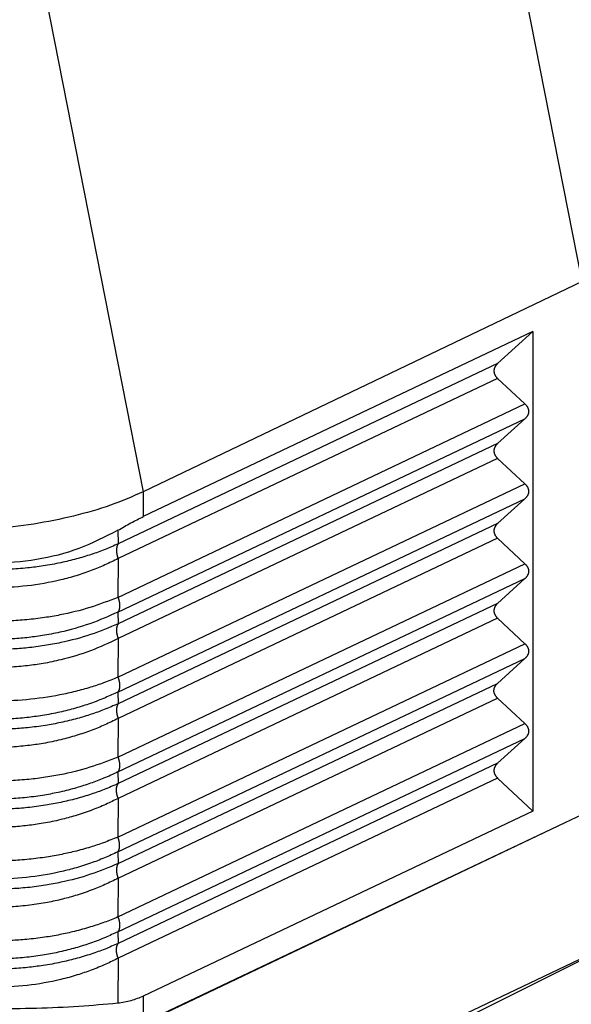
# Model space of a CAD drawing. Units: millimetres. Extents: x -1083 to -786, y 899 to 1109.
# Drawn here: x -823 to -814, y 1012 to 1028 of the extents above; entities that cross this region are included whole.
import ezdxf

# ---------------------------------------------------------------- set-up
doc = ezdxf.new("R2010")
doc.units = ezdxf.units.MM

# ---------------------------------------------------------------- blocks, each defined once
blk = doc.blocks.new('MGOE_24_50__2', base_point=(-1765.666, 2008.025))
at = {"color": 7, "linetype": 'Continuous'}
for p, q in [((-1626.967, 2048.266), (-1629.513, 2061.176)), ((-1644.918, 2060.033), (-1641.25, 2041.43)), ((-1626.967, 2048.266), (-1641.25, 2041.43)), ((-1628.568, 2046.64), (-1641.25, 2040.623)), ((-1629.72, 2045.597), (-1628.568, 2046.64)), ((-1628.568, 2046.64), (-1628.568, 2031.052)), ((-1629.72, 2045.597), (-1642.065, 2039.739)), ((-1629.72, 2045.116), (-1642.065, 2039.259)), ((-1628.829, 2044.286), (-1629.72, 2045.116)), ((-1642.077, 2038), (-1628.829, 2044.286)), ((-1642.077, 2037.52), (-1628.829, 2043.805)), ((-1629.72, 2042.998), (-1628.829, 2043.805)), ((-1629.72, 2042.998), (-1642.065, 2037.141)), ((-1629.72, 2042.518), (-1642.065, 2036.66)), ((-1628.829, 2041.688), (-1629.72, 2042.518)), ((-1642.077, 2035.402), (-1628.829, 2041.688)), ((-1641.25, 2041.43), (-1641.25, 2040.623)), ((-1642.077, 2034.922), (-1628.829, 2041.207)), ((-1629.72, 2040.4), (-1628.829, 2041.207)), ((-1629.72, 2040.4), (-1642.065, 2034.543)), ((-1642.079, 2040.18), (-1642.065, 2039.739)), ((-1629.72, 2039.92), (-1642.065, 2034.062)), ((-1628.829, 2039.09), (-1629.72, 2039.92)), ((-1642.065, 2039.259), (-1642.077, 2038)), ((-1642.077, 2032.804), (-1628.829, 2039.09)), ((-1642.077, 2032.324), (-1628.829, 2038.609)), ((-1629.72, 2037.802), (-1628.829, 2038.609)), ((-1629.72, 2037.802), (-1642.065, 2031.945)), ((-1642.077, 2037.52), (-1642.065, 2037.141)), ((-1629.72, 2037.322), (-1642.065, 2031.464)), ((-1628.829, 2036.492), (-1629.72, 2037.322)), ((-1642.065, 2036.66), (-1642.077, 2035.402)), ((-1642.077, 2030.206), (-1628.829, 2036.492)), ((-1642.077, 2029.725), (-1628.829, 2036.011)), ((-1629.72, 2035.204), (-1628.829, 2036.011)), ((-1642.077, 2034.922), (-1642.065, 2034.543)), ((-1642.065, 2029.347), (-1629.72, 2035.204)), ((-1642.065, 2028.866), (-1629.72, 2034.724)), ((-1628.829, 2033.894), (-1629.72, 2034.724)), ((-1642.065, 2034.062), (-1642.077, 2032.804)), ((-1642.077, 2027.608), (-1628.829, 2033.894)), ((-1642.077, 2027.127), (-1628.829, 2033.413)), ((-1629.72, 2032.606), (-1628.829, 2033.413)), ((-1629.72, 2032.606), (-1642.065, 2026.749)), ((-1642.077, 2032.324), (-1642.065, 2031.945)), ((-1629.72, 2032.126), (-1642.065, 2026.268)), ((-1628.568, 2031.052), (-1629.72, 2032.126)), ((-1642.065, 2031.464), (-1642.077, 2030.206)), ((-1628.568, 2031.052), (-1641.25, 2025.035)), ((-1627.522, 2030.682), (-1626.967, 2030.945)), ((-1641.25, 2024.169), (-1627.522, 2030.682)), ((-1640.936, 2024.302), (-1627.522, 2030.682)), ((-1642.077, 2029.725), (-1642.065, 2029.347)), ((-1642.065, 2028.866), (-1642.077, 2027.608)), ((-1638.281, 2020.569), (-1623.084, 2028.167)), ((-1638.486, 2020.798), (-1624.846, 2027.287)), ((-1642.077, 2027.127), (-1642.065, 2026.749)), ((-1642.065, 2026.268), (-1642.079, 2024.803)), ((-1641.25, 2025.035), (-1641.25, 2024.169))]:
    blk.add_line(p, q, dxfattribs=at)
for points, knots in [([(-1629.72, 2045.597), (-1629.725, 2045.592), (-1629.734, 2045.584), (-1629.746, 2045.571), (-1629.758, 2045.558), (-1629.77, 2045.544), (-1629.78, 2045.53), (-1629.79, 2045.516), (-1629.799, 2045.501), (-1629.807, 2045.486), (-1629.815, 2045.47), (-1629.821, 2045.455), (-1629.827, 2045.439), (-1629.831, 2045.423), (-1629.835, 2045.407), (-1629.837, 2045.391), (-1629.839, 2045.374), (-1629.839, 2045.358), (-1629.839, 2045.341), (-1629.837, 2045.325), (-1629.835, 2045.309), (-1629.831, 2045.293), (-1629.827, 2045.276), (-1629.821, 2045.26), (-1629.815, 2045.245), (-1629.807, 2045.229), (-1629.799, 2045.214), (-1629.79, 2045.199), (-1629.78, 2045.184), (-1629.77, 2045.17), (-1629.758, 2045.156), (-1629.746, 2045.142), (-1629.734, 2045.129), (-1629.725, 2045.12), (-1629.72, 2045.116)], [0, 0, 0, 0, 0.0182718, 0.0363995, 0.0543723, 0.0721822, 0.0898239, 0.1072952, 0.1245971, 0.1417343, 0.158715, 0.1755508, 0.1922569, 0.2088517, 0.2253565, 0.2417949, 0.2581924, 0.274576, 0.2909727, 0.3074099, 0.3239134, 0.3405081, 0.3572161, 0.3740572, 0.3910478, 0.4082012, 0.4255269, 0.4430309, 0.4607156, 0.4785801, 0.49662, 0.5148281, 0.5331946, 0.5517069, 0.5517069, 0.5517069, 0.5517069]), ([(-1628.829, 2044.286), (-1628.825, 2044.282), (-1628.816, 2044.273), (-1628.803, 2044.26), (-1628.791, 2044.246), (-1628.78, 2044.232), (-1628.769, 2044.218), (-1628.759, 2044.203), (-1628.75, 2044.188), (-1628.742, 2044.173), (-1628.735, 2044.157), (-1628.729, 2044.141), (-1628.723, 2044.126), (-1628.719, 2044.109), (-1628.715, 2044.093), (-1628.713, 2044.077), (-1628.711, 2044.06), (-1628.71, 2044.044), (-1628.711, 2044.028), (-1628.713, 2044.011), (-1628.715, 2043.995), (-1628.719, 2043.979), (-1628.723, 2043.963), (-1628.729, 2043.947), (-1628.735, 2043.932), (-1628.742, 2043.916), (-1628.75, 2043.901), (-1628.759, 2043.886), (-1628.769, 2043.872), (-1628.78, 2043.858), (-1628.791, 2043.844), (-1628.803, 2043.831), (-1628.816, 2043.818), (-1628.825, 2043.81), (-1628.829, 2043.805)], [0, 0, 0, 0, 0.0185124, 0.0368788, 0.055087, 0.0731269, 0.0909913, 0.1086761, 0.1261801, 0.1435058, 0.1606591, 0.1776498, 0.1944908, 0.2111989, 0.2277935, 0.2442971, 0.2607342, 0.277131, 0.2935145, 0.3099121, 0.3263505, 0.3428552, 0.35945, 0.3761562, 0.392992, 0.4099726, 0.4271098, 0.4444118, 0.461883, 0.4795247, 0.4973346, 0.5153075, 0.5334351, 0.5517069, 0.5517069, 0.5517069, 0.5517069]), ([(-1629.72, 2042.998), (-1629.725, 2042.994), (-1629.734, 2042.986), (-1629.746, 2042.973), (-1629.758, 2042.96), (-1629.77, 2042.946), (-1629.78, 2042.932), (-1629.79, 2042.918), (-1629.799, 2042.903), (-1629.807, 2042.888), (-1629.815, 2042.872), (-1629.821, 2042.857), (-1629.827, 2042.841), (-1629.831, 2042.825), (-1629.835, 2042.809), (-1629.837, 2042.793), (-1629.839, 2042.776), (-1629.839, 2042.76), (-1629.839, 2042.743), (-1629.837, 2042.727), (-1629.835, 2042.711), (-1629.831, 2042.694), (-1629.827, 2042.678), (-1629.821, 2042.662), (-1629.815, 2042.647), (-1629.807, 2042.631), (-1629.799, 2042.616), (-1629.79, 2042.601), (-1629.78, 2042.586), (-1629.77, 2042.572), (-1629.758, 2042.558), (-1629.746, 2042.544), (-1629.734, 2042.531), (-1629.725, 2042.522), (-1629.72, 2042.518)], [0, 0, 0, 0, 0.0182718, 0.0363995, 0.0543723, 0.0721822, 0.0898239, 0.1072952, 0.1245971, 0.1417343, 0.158715, 0.1755508, 0.1922569, 0.2088517, 0.2253565, 0.2417949, 0.2581924, 0.274576, 0.2909727, 0.3074099, 0.3239134, 0.3405081, 0.3572161, 0.3740572, 0.3910478, 0.4082012, 0.4255269, 0.4430309, 0.4607156, 0.4785801, 0.49662, 0.5148281, 0.5331946, 0.5517069, 0.5517069, 0.5517069, 0.5517069]), ([(-1628.829, 2041.688), (-1628.825, 2041.683), (-1628.816, 2041.675), (-1628.803, 2041.662), (-1628.791, 2041.648), (-1628.78, 2041.634), (-1628.769, 2041.62), (-1628.759, 2041.605), (-1628.75, 2041.59), (-1628.742, 2041.575), (-1628.735, 2041.559), (-1628.729, 2041.543), (-1628.723, 2041.527), (-1628.719, 2041.511), (-1628.715, 2041.495), (-1628.713, 2041.479), (-1628.711, 2041.462), (-1628.71, 2041.446), (-1628.711, 2041.43), (-1628.713, 2041.413), (-1628.715, 2041.397), (-1628.719, 2041.381), (-1628.723, 2041.365), (-1628.729, 2041.349), (-1628.735, 2041.333), (-1628.742, 2041.318), (-1628.75, 2041.303), (-1628.759, 2041.288), (-1628.769, 2041.274), (-1628.78, 2041.26), (-1628.791, 2041.246), (-1628.803, 2041.233), (-1628.816, 2041.22), (-1628.825, 2041.211), (-1628.829, 2041.207)], [0, 0, 0, 0, 0.0185124, 0.0368788, 0.055087, 0.0731269, 0.0909913, 0.1086761, 0.1261801, 0.1435058, 0.1606591, 0.1776498, 0.1944908, 0.2111989, 0.2277935, 0.2442971, 0.2607342, 0.277131, 0.2935145, 0.3099121, 0.3263505, 0.3428552, 0.35945, 0.3761562, 0.392992, 0.4099726, 0.4271098, 0.4444118, 0.461883, 0.4795247, 0.4973346, 0.5153075, 0.5334351, 0.5517069, 0.5517069, 0.5517069, 0.5517069]), ([(-1641.25, 2041.43), (-1641.601, 2041.278), (-1642.337, 2040.959), (-1643.536, 2040.622), (-1644.822, 2040.364), (-1646.155, 2040.211), (-1647.484, 2040.163), (-1648.76, 2040.227), (-1649.943, 2040.384), (-1650.672, 2040.596), (-1651.018, 2040.696)], [0, 0, 0, 0, 1.148928, 2.403029, 3.726821, 5.080537, 6.422673, 7.712392, 8.911973, 9.989582, 9.989582, 9.989582, 9.989582]), ([(-1642.079, 2040.18), (-1641.937, 2040.262), (-1641.666, 2040.418), (-1641.384, 2040.557), (-1641.25, 2040.623)], [0, 0, 0, 0, 0.4903526, 0.940498, 0.940498, 0.940498, 0.940498]), ([(-1629.72, 2040.4), (-1629.725, 2040.396), (-1629.734, 2040.388), (-1629.746, 2040.375), (-1629.758, 2040.362), (-1629.77, 2040.348), (-1629.78, 2040.334), (-1629.79, 2040.319), (-1629.799, 2040.305), (-1629.807, 2040.29), (-1629.815, 2040.274), (-1629.821, 2040.259), (-1629.827, 2040.243), (-1629.831, 2040.227), (-1629.835, 2040.211), (-1629.837, 2040.194), (-1629.839, 2040.178), (-1629.839, 2040.162), (-1629.839, 2040.145), (-1629.837, 2040.129), (-1629.835, 2040.113), (-1629.831, 2040.096), (-1629.827, 2040.08), (-1629.821, 2040.064), (-1629.815, 2040.049), (-1629.807, 2040.033), (-1629.799, 2040.018), (-1629.79, 2040.003), (-1629.78, 2039.988), (-1629.77, 2039.974), (-1629.758, 2039.96), (-1629.746, 2039.946), (-1629.734, 2039.933), (-1629.725, 2039.924), (-1629.72, 2039.92)], [0, 0, 0, 0, 0.0182718, 0.0363995, 0.0543723, 0.0721822, 0.0898239, 0.1072952, 0.1245971, 0.1417343, 0.158715, 0.1755508, 0.1922569, 0.2088517, 0.2253565, 0.2417949, 0.2581924, 0.274576, 0.2909727, 0.3074099, 0.3239134, 0.3405081, 0.3572161, 0.3740572, 0.3910478, 0.4082012, 0.4255269, 0.4430309, 0.4607156, 0.4785801, 0.49662, 0.5148281, 0.5331946, 0.5517069, 0.5517069, 0.5517069, 0.5517069]), ([(-1642.079, 2040.18), (-1642.494, 2039.966), (-1643.332, 2039.535), (-1644.722, 2039.19), (-1646.159, 2039.07), (-1647.592, 2039.208), (-1648.972, 2039.571), (-1649.798, 2040.014), (-1650.207, 2040.233)], [0, 0, 0, 0, 1.39515, 2.821339, 4.262966, 5.702345, 7.12209, 8.507486, 8.507486, 8.507486, 8.507486]), ([(-1642.065, 2039.739), (-1642.208, 2039.676), (-1642.496, 2039.55), (-1642.951, 2039.387), (-1643.431, 2039.243), (-1643.953, 2039.117), (-1644.484, 2039.02), (-1645.047, 2038.949), (-1645.596, 2038.909), (-1646.349, 2038.894), (-1647.269, 2038.949), (-1648.327, 2039.13), (-1649.309, 2039.402), (-1649.903, 2039.664), (-1650.193, 2039.792)], [0, 0, 0, 0, 0.467318, 0.942626, 1.450247, 1.969072, 2.554162, 3.066524, 3.670992, 4.204802, 5.326283, 6.429664, 7.420877, 8.372895, 8.372895, 8.372895, 8.372895]), ([(-1642.065, 2039.739), (-1642.068, 2039.736), (-1642.072, 2039.73), (-1642.078, 2039.72), (-1642.084, 2039.709), (-1642.09, 2039.698), (-1642.095, 2039.687), (-1642.1, 2039.675), (-1642.104, 2039.662), (-1642.108, 2039.649), (-1642.112, 2039.636), (-1642.115, 2039.622), (-1642.117, 2039.607), (-1642.119, 2039.592), (-1642.121, 2039.577), (-1642.122, 2039.561), (-1642.123, 2039.545), (-1642.123, 2039.529), (-1642.123, 2039.513), (-1642.122, 2039.496), (-1642.121, 2039.479), (-1642.119, 2039.462), (-1642.117, 2039.445), (-1642.115, 2039.427), (-1642.111, 2039.41), (-1642.108, 2039.393), (-1642.104, 2039.376), (-1642.1, 2039.358), (-1642.095, 2039.341), (-1642.09, 2039.324), (-1642.084, 2039.308), (-1642.078, 2039.291), (-1642.072, 2039.275), (-1642.068, 2039.264), (-1642.065, 2039.259)], [0, 0, 0, 0, 0.0113218, 0.0229499, 0.0348968, 0.0471735, 0.059789, 0.07275, 0.0860611, 0.0997244, 0.1137394, 0.1281032, 0.1428104, 0.1578528, 0.1732199, 0.1888987, 0.204874, 0.2211284, 0.2376424, 0.2543948, 0.2713628, 0.288522, 0.305847, 0.3233115, 0.3408883, 0.3585499, 0.3762686, 0.3940164, 0.411766, 0.42949, 0.447162, 0.4647562, 0.4822478, 0.499613, 0.499613, 0.499613, 0.499613]), ([(-1642.065, 2039.259), (-1642.208, 2039.188), (-1642.495, 2039.045), (-1642.951, 2038.861), (-1643.43, 2038.698), (-1644.122, 2038.51), (-1645.031, 2038.35), (-1645.983, 2038.299), (-1646.736, 2038.329), (-1647.283, 2038.384), (-1647.816, 2038.468), (-1648.351, 2038.587), (-1648.866, 2038.737), (-1649.347, 2038.911), (-1649.784, 2039.097), (-1650.064, 2039.244), (-1650.193, 2039.312)], [0, 0, 0, 0, 0.47776, 0.959874, 1.473271, 1.996049, 3.110727, 4.235067, 4.847951, 5.371346, 5.882118, 6.465492, 7.015059, 7.490973, 7.998969, 8.437813, 8.437813, 8.437813, 8.437813]), ([(-1628.829, 2039.09), (-1628.825, 2039.085), (-1628.816, 2039.077), (-1628.803, 2039.064), (-1628.791, 2039.05), (-1628.78, 2039.036), (-1628.769, 2039.022), (-1628.759, 2039.007), (-1628.75, 2038.992), (-1628.742, 2038.977), (-1628.735, 2038.961), (-1628.729, 2038.945), (-1628.723, 2038.929), (-1628.719, 2038.913), (-1628.715, 2038.897), (-1628.713, 2038.881), (-1628.711, 2038.864), (-1628.71, 2038.848), (-1628.711, 2038.832), (-1628.713, 2038.815), (-1628.715, 2038.799), (-1628.719, 2038.783), (-1628.723, 2038.767), (-1628.729, 2038.751), (-1628.735, 2038.735), (-1628.742, 2038.72), (-1628.75, 2038.705), (-1628.759, 2038.69), (-1628.769, 2038.676), (-1628.78, 2038.662), (-1628.791, 2038.648), (-1628.803, 2038.635), (-1628.816, 2038.622), (-1628.825, 2038.613), (-1628.829, 2038.609)], [0, 0, 0, 0, 0.0185124, 0.0368788, 0.055087, 0.0731269, 0.0909913, 0.1086761, 0.1261801, 0.1435058, 0.1606591, 0.1776498, 0.1944908, 0.2111989, 0.2277935, 0.2442971, 0.2607342, 0.277131, 0.2935145, 0.3099121, 0.3263505, 0.3428552, 0.35945, 0.3761562, 0.392992, 0.4099726, 0.4271098, 0.4444118, 0.461883, 0.4795247, 0.4973346, 0.5153075, 0.5334351, 0.5517069, 0.5517069, 0.5517069, 0.5517069]), ([(-1642.077, 2038), (-1642.378, 2037.883), (-1642.991, 2037.644), (-1643.797, 2037.451), (-1644.485, 2037.333), (-1645.034, 2037.267), (-1645.602, 2037.228), (-1646.163, 2037.218), (-1646.723, 2037.235), (-1647.264, 2037.279), (-1647.809, 2037.35), (-1648.491, 2037.476), (-1649.309, 2037.685), (-1649.91, 2037.932), (-1650.205, 2038.053)], [0, 0, 0, 0, 0.966901, 1.972857, 2.478394, 3.062492, 3.629595, 4.187238, 4.744298, 5.309593, 5.815829, 6.392354, 7.387965, 8.34137, 8.34137, 8.34137, 8.34137]), ([(-1642.077, 2038), (-1642.075, 2037.995), (-1642.07, 2037.984), (-1642.064, 2037.968), (-1642.058, 2037.951), (-1642.053, 2037.934), (-1642.048, 2037.917), (-1642.043, 2037.9), (-1642.039, 2037.883), (-1642.035, 2037.866), (-1642.031, 2037.848), (-1642.028, 2037.831), (-1642.025, 2037.814), (-1642.023, 2037.797), (-1642.021, 2037.78), (-1642.02, 2037.763), (-1642.019, 2037.746), (-1642.019, 2037.729), (-1642.019, 2037.713), (-1642.02, 2037.697), (-1642.021, 2037.682), (-1642.023, 2037.666), (-1642.025, 2037.652), (-1642.028, 2037.637), (-1642.031, 2037.623), (-1642.034, 2037.609), (-1642.038, 2037.596), (-1642.043, 2037.584), (-1642.048, 2037.572), (-1642.053, 2037.56), (-1642.058, 2037.549), (-1642.064, 2037.539), (-1642.07, 2037.529), (-1642.075, 2037.523), (-1642.077, 2037.52)], [0, 0, 0, 0, 0.0173653, 0.0348568, 0.052451, 0.070123, 0.087847, 0.1055966, 0.1233445, 0.1410631, 0.1587247, 0.1763016, 0.193766, 0.211091, 0.2282502, 0.2452182, 0.2619706, 0.2784846, 0.294739, 0.3107143, 0.3263931, 0.3417602, 0.3568026, 0.3715098, 0.3858736, 0.3998886, 0.4135519, 0.426863, 0.439824, 0.4524395, 0.4647162, 0.4766631, 0.4882912, 0.499613, 0.499613, 0.499613, 0.499613]), ([(-1629.72, 2037.802), (-1629.725, 2037.798), (-1629.734, 2037.79), (-1629.746, 2037.777), (-1629.758, 2037.764), (-1629.77, 2037.75), (-1629.78, 2037.736), (-1629.79, 2037.721), (-1629.799, 2037.707), (-1629.807, 2037.692), (-1629.815, 2037.676), (-1629.821, 2037.661), (-1629.827, 2037.645), (-1629.831, 2037.629), (-1629.835, 2037.613), (-1629.837, 2037.596), (-1629.839, 2037.58), (-1629.839, 2037.564), (-1629.839, 2037.547), (-1629.837, 2037.531), (-1629.835, 2037.515), (-1629.831, 2037.498), (-1629.827, 2037.482), (-1629.821, 2037.466), (-1629.815, 2037.45), (-1629.807, 2037.435), (-1629.799, 2037.42), (-1629.79, 2037.405), (-1629.78, 2037.39), (-1629.77, 2037.376), (-1629.758, 2037.362), (-1629.746, 2037.348), (-1629.734, 2037.335), (-1629.725, 2037.326), (-1629.72, 2037.322)], [0, 0, 0, 0, 0.0182718, 0.0363995, 0.0543723, 0.0721822, 0.0898239, 0.1072952, 0.1245971, 0.1417343, 0.158715, 0.1755508, 0.1922569, 0.2088517, 0.2253565, 0.2417949, 0.2581924, 0.274576, 0.2909727, 0.3074099, 0.3239134, 0.3405081, 0.3572161, 0.3740572, 0.3910478, 0.4082012, 0.4255269, 0.4430309, 0.4607156, 0.4785801, 0.49662, 0.5148281, 0.5331946, 0.5517069, 0.5517069, 0.5517069, 0.5517069]), ([(-1642.077, 2037.52), (-1642.377, 2037.387), (-1642.987, 2037.116), (-1643.82, 2036.888), (-1644.51, 2036.755), (-1645.043, 2036.684), (-1645.586, 2036.64), (-1646.137, 2036.627), (-1646.713, 2036.646), (-1647.255, 2036.695), (-1647.81, 2036.777), (-1648.493, 2036.919), (-1649.314, 2037.157), (-1649.911, 2037.436), (-1650.205, 2037.573)], [0, 0, 0, 0, 0.983417, 1.998229, 2.581388, 3.091339, 3.611256, 4.216539, 4.742944, 5.33945, 5.846862, 6.425995, 7.430978, 8.401691, 8.401691, 8.401691, 8.401691]), ([(-1642.065, 2037.141), (-1642.363, 2037.016), (-1642.969, 2036.763), (-1643.782, 2036.552), (-1644.47, 2036.424), (-1645.007, 2036.355), (-1645.569, 2036.312), (-1646.127, 2036.299), (-1646.71, 2036.318), (-1647.281, 2036.367), (-1647.84, 2036.448), (-1648.52, 2036.586), (-1649.309, 2036.804), (-1649.903, 2037.066), (-1650.193, 2037.194)], [0, 0, 0, 0, 0.966153, 1.96832, 2.512744, 3.065773, 3.590499, 4.204051, 4.737293, 5.339718, 5.924982, 6.42974, 7.420953, 8.372971, 8.372971, 8.372971, 8.372971]), ([(-1642.065, 2037.141), (-1642.068, 2037.138), (-1642.072, 2037.132), (-1642.078, 2037.122), (-1642.084, 2037.111), (-1642.09, 2037.1), (-1642.095, 2037.089), (-1642.1, 2037.077), (-1642.104, 2037.064), (-1642.108, 2037.051), (-1642.112, 2037.038), (-1642.115, 2037.024), (-1642.117, 2037.009), (-1642.119, 2036.994), (-1642.121, 2036.979), (-1642.122, 2036.963), (-1642.123, 2036.947), (-1642.123, 2036.931), (-1642.123, 2036.915), (-1642.122, 2036.898), (-1642.121, 2036.881), (-1642.119, 2036.864), (-1642.117, 2036.847), (-1642.115, 2036.829), (-1642.111, 2036.812), (-1642.108, 2036.795), (-1642.104, 2036.778), (-1642.1, 2036.76), (-1642.095, 2036.743), (-1642.09, 2036.726), (-1642.084, 2036.71), (-1642.078, 2036.693), (-1642.072, 2036.677), (-1642.068, 2036.666), (-1642.065, 2036.66)], [0, 0, 0, 0, 0.0113218, 0.0229499, 0.0348968, 0.0471735, 0.059789, 0.07275, 0.0860611, 0.0997244, 0.1137394, 0.1281032, 0.1428104, 0.1578528, 0.1732199, 0.1888987, 0.204874, 0.2211284, 0.2376424, 0.2543948, 0.2713628, 0.288522, 0.305847, 0.3233115, 0.3408883, 0.3585499, 0.3762686, 0.3940164, 0.411766, 0.42949, 0.447162, 0.4647562, 0.4822478, 0.499613, 0.499613, 0.499613, 0.499613]), ([(-1642.065, 2036.66), (-1642.362, 2036.52), (-1642.964, 2036.235), (-1643.793, 2035.992), (-1644.483, 2035.848), (-1645.037, 2035.769), (-1645.586, 2035.722), (-1646.153, 2035.709), (-1646.719, 2035.73), (-1647.266, 2035.783), (-1647.816, 2035.87), (-1648.351, 2035.989), (-1648.866, 2036.139), (-1649.337, 2036.309), (-1649.774, 2036.495), (-1650.054, 2036.641), (-1650.193, 2036.714)], [0, 0, 0, 0, 0.983798, 1.995132, 2.58286, 3.096392, 3.672682, 4.235181, 4.797062, 5.371463, 5.882235, 6.46561, 7.015176, 7.49109, 7.967003, 8.437931, 8.437931, 8.437931, 8.437931]), ([(-1628.829, 2036.492), (-1628.825, 2036.487), (-1628.816, 2036.479), (-1628.803, 2036.466), (-1628.791, 2036.452), (-1628.78, 2036.438), (-1628.769, 2036.424), (-1628.759, 2036.409), (-1628.75, 2036.394), (-1628.742, 2036.379), (-1628.735, 2036.363), (-1628.729, 2036.347), (-1628.723, 2036.331), (-1628.719, 2036.315), (-1628.715, 2036.299), (-1628.713, 2036.283), (-1628.711, 2036.266), (-1628.71, 2036.25), (-1628.711, 2036.233), (-1628.713, 2036.217), (-1628.715, 2036.201), (-1628.719, 2036.185), (-1628.723, 2036.169), (-1628.729, 2036.153), (-1628.735, 2036.137), (-1628.742, 2036.122), (-1628.75, 2036.107), (-1628.759, 2036.092), (-1628.769, 2036.078), (-1628.78, 2036.064), (-1628.791, 2036.05), (-1628.803, 2036.037), (-1628.816, 2036.024), (-1628.825, 2036.015), (-1628.829, 2036.011)], [0, 0, 0, 0, 0.0185124, 0.0368788, 0.055087, 0.0731269, 0.0909913, 0.1086761, 0.1261801, 0.1435058, 0.1606591, 0.1776498, 0.1944908, 0.2111989, 0.2277935, 0.2442971, 0.2607342, 0.277131, 0.2935145, 0.3099121, 0.3263505, 0.3428552, 0.35945, 0.3761562, 0.392992, 0.4099726, 0.4271098, 0.4444118, 0.461883, 0.4795247, 0.4973346, 0.5153075, 0.5334351, 0.5517069, 0.5517069, 0.5517069, 0.5517069]), ([(-1642.077, 2035.402), (-1642.231, 2035.339), (-1642.523, 2035.22), (-1642.983, 2035.068), (-1643.458, 2034.936), (-1644.149, 2034.782), (-1645.053, 2034.653), (-1645.993, 2034.614), (-1646.739, 2034.638), (-1647.305, 2034.686), (-1647.834, 2034.756), (-1648.515, 2034.884), (-1649.309, 2035.087), (-1649.91, 2035.334), (-1650.205, 2035.455)], [0, 0, 0, 0, 0.497455, 0.947431, 1.453372, 1.973542, 3.072903, 4.18723, 4.791779, 5.309583, 5.890548, 6.392344, 7.387956, 8.341361, 8.341361, 8.341361, 8.341361]), ([(-1642.077, 2035.402), (-1642.075, 2035.397), (-1642.07, 2035.386), (-1642.064, 2035.369), (-1642.058, 2035.353), (-1642.053, 2035.336), (-1642.048, 2035.319), (-1642.043, 2035.302), (-1642.039, 2035.285), (-1642.035, 2035.268), (-1642.031, 2035.25), (-1642.028, 2035.233), (-1642.025, 2035.216), (-1642.023, 2035.199), (-1642.021, 2035.182), (-1642.02, 2035.165), (-1642.019, 2035.148), (-1642.019, 2035.131), (-1642.019, 2035.115), (-1642.02, 2035.099), (-1642.021, 2035.084), (-1642.023, 2035.068), (-1642.025, 2035.053), (-1642.028, 2035.039), (-1642.031, 2035.025), (-1642.034, 2035.011), (-1642.038, 2034.998), (-1642.043, 2034.986), (-1642.048, 2034.974), (-1642.053, 2034.962), (-1642.058, 2034.951), (-1642.064, 2034.941), (-1642.07, 2034.931), (-1642.075, 2034.925), (-1642.077, 2034.922)], [0, 0, 0, 0, 0.0173653, 0.0348568, 0.052451, 0.070123, 0.087847, 0.1055966, 0.1233445, 0.1410631, 0.1587247, 0.1763016, 0.193766, 0.211091, 0.2282502, 0.2452182, 0.2619706, 0.2784846, 0.294739, 0.3107143, 0.3263931, 0.3417602, 0.3568026, 0.3715098, 0.3858736, 0.3998886, 0.4135519, 0.426863, 0.439824, 0.4524395, 0.4647162, 0.4766631, 0.4882912, 0.499613, 0.499613, 0.499613, 0.499613]), ([(-1642.077, 2034.922), (-1642.212, 2034.859), (-1642.503, 2034.723), (-1642.963, 2034.548), (-1643.457, 2034.391), (-1643.98, 2034.259), (-1644.51, 2034.157), (-1645.058, 2034.084), (-1645.602, 2034.041), (-1646.179, 2034.029), (-1646.739, 2034.05), (-1647.28, 2034.1), (-1647.81, 2034.179), (-1648.344, 2034.289), (-1648.861, 2034.429), (-1649.327, 2034.587), (-1649.77, 2034.762), (-1650.055, 2034.901), (-1650.205, 2034.975)], [0, 0, 0, 0, 0.44559, 0.963899, 1.475254, 1.99908, 2.582239, 3.092189, 3.659712, 4.217392, 4.822017, 5.340303, 5.847715, 6.426848, 6.976471, 7.451991, 7.902785, 8.403422, 8.403422, 8.403422, 8.403422]), ([(-1629.72, 2034.724), (-1629.725, 2034.728), (-1629.734, 2034.737), (-1629.746, 2034.75), (-1629.758, 2034.764), (-1629.77, 2034.778), (-1629.78, 2034.792), (-1629.79, 2034.807), (-1629.799, 2034.822), (-1629.807, 2034.837), (-1629.815, 2034.852), (-1629.821, 2034.868), (-1629.827, 2034.884), (-1629.831, 2034.9), (-1629.835, 2034.916), (-1629.837, 2034.933), (-1629.839, 2034.949), (-1629.839, 2034.966), (-1629.839, 2034.982), (-1629.837, 2034.998), (-1629.835, 2035.015), (-1629.831, 2035.031), (-1629.827, 2035.047), (-1629.821, 2035.063), (-1629.815, 2035.078), (-1629.807, 2035.093), (-1629.799, 2035.109), (-1629.79, 2035.123), (-1629.78, 2035.138), (-1629.77, 2035.152), (-1629.758, 2035.166), (-1629.746, 2035.179), (-1629.734, 2035.192), (-1629.725, 2035.2), (-1629.72, 2035.204)], [0, 0, 0, 0, 0.0185124, 0.0368788, 0.055087, 0.0731269, 0.0909913, 0.1086761, 0.1261801, 0.1435058, 0.1606591, 0.1776498, 0.1944908, 0.2111989, 0.2277935, 0.2442971, 0.2607342, 0.277131, 0.2935145, 0.3099121, 0.3263505, 0.3428552, 0.35945, 0.3761562, 0.392992, 0.4099726, 0.4271098, 0.4444118, 0.461883, 0.4795247, 0.4973346, 0.5153075, 0.5334351, 0.5517069, 0.5517069, 0.5517069, 0.5517069]), ([(-1642.065, 2034.543), (-1642.217, 2034.476), (-1642.505, 2034.35), (-1642.951, 2034.192), (-1643.421, 2034.049), (-1643.918, 2033.929), (-1644.459, 2033.828), (-1644.995, 2033.758), (-1645.569, 2033.714), (-1646.323, 2033.697), (-1647.269, 2033.753), (-1648.327, 2033.934), (-1649.309, 2034.206), (-1649.903, 2034.468), (-1650.193, 2034.596)], [0, 0, 0, 0, 0.49585, 0.942624, 1.418498, 1.969069, 2.477858, 3.066521, 3.591247, 4.204799, 5.32628, 6.429661, 7.420874, 8.372892, 8.372892, 8.372892, 8.372892]), ([(-1642.065, 2034.543), (-1642.068, 2034.54), (-1642.072, 2034.534), (-1642.078, 2034.524), (-1642.084, 2034.513), (-1642.09, 2034.502), (-1642.095, 2034.491), (-1642.1, 2034.479), (-1642.104, 2034.466), (-1642.108, 2034.453), (-1642.112, 2034.439), (-1642.115, 2034.425), (-1642.117, 2034.411), (-1642.119, 2034.396), (-1642.121, 2034.381), (-1642.122, 2034.365), (-1642.123, 2034.349), (-1642.123, 2034.333), (-1642.123, 2034.316), (-1642.122, 2034.3), (-1642.121, 2034.283), (-1642.119, 2034.266), (-1642.117, 2034.249), (-1642.115, 2034.231), (-1642.111, 2034.214), (-1642.108, 2034.197), (-1642.104, 2034.179), (-1642.1, 2034.162), (-1642.095, 2034.145), (-1642.09, 2034.128), (-1642.084, 2034.111), (-1642.078, 2034.095), (-1642.072, 2034.079), (-1642.068, 2034.068), (-1642.065, 2034.062)], [0, 0, 0, 0, 0.0113218, 0.0229499, 0.0348968, 0.0471735, 0.059789, 0.07275, 0.0860611, 0.0997244, 0.1137394, 0.1281032, 0.1428104, 0.1578528, 0.1732199, 0.1888987, 0.204874, 0.2211284, 0.2376424, 0.2543948, 0.2713628, 0.288522, 0.305847, 0.3233115, 0.3408883, 0.3585499, 0.3762686, 0.3940164, 0.411766, 0.42949, 0.447162, 0.4647562, 0.4822478, 0.499613, 0.499613, 0.499613, 0.499613]), ([(-1642.065, 2034.062), (-1642.208, 2033.992), (-1642.495, 2033.849), (-1642.951, 2033.665), (-1643.43, 2033.502), (-1643.953, 2033.36), (-1644.483, 2033.25), (-1645.037, 2033.171), (-1645.586, 2033.124), (-1646.34, 2033.106), (-1647.271, 2033.168), (-1648.161, 2033.338), (-1648.845, 2033.534), (-1649.316, 2033.702), (-1649.774, 2033.897), (-1650.054, 2034.043), (-1650.193, 2034.116)], [0, 0, 0, 0, 0.47776, 0.959874, 1.473271, 1.996049, 2.583777, 3.097309, 3.673599, 4.236098, 5.35803, 6.465482, 6.946852, 7.490961, 7.966874, 8.437802, 8.437802, 8.437802, 8.437802]), ([(-1628.829, 2033.894), (-1628.825, 2033.889), (-1628.816, 2033.881), (-1628.803, 2033.867), (-1628.791, 2033.854), (-1628.78, 2033.84), (-1628.769, 2033.825), (-1628.759, 2033.811), (-1628.75, 2033.796), (-1628.742, 2033.78), (-1628.735, 2033.765), (-1628.729, 2033.749), (-1628.723, 2033.733), (-1628.719, 2033.717), (-1628.715, 2033.701), (-1628.713, 2033.685), (-1628.711, 2033.668), (-1628.71, 2033.652), (-1628.711, 2033.635), (-1628.713, 2033.619), (-1628.715, 2033.603), (-1628.719, 2033.587), (-1628.723, 2033.571), (-1628.729, 2033.555), (-1628.735, 2033.539), (-1628.742, 2033.524), (-1628.75, 2033.509), (-1628.759, 2033.494), (-1628.769, 2033.48), (-1628.78, 2033.466), (-1628.791, 2033.452), (-1628.803, 2033.438), (-1628.816, 2033.426), (-1628.825, 2033.417), (-1628.829, 2033.413)], [0, 0, 0, 0, 0.0185124, 0.0368788, 0.055087, 0.0731269, 0.0909913, 0.1086761, 0.1261801, 0.1435058, 0.1606591, 0.1776498, 0.1944908, 0.2111989, 0.2277935, 0.2442971, 0.2607342, 0.277131, 0.2935145, 0.3099121, 0.3263505, 0.3428552, 0.35945, 0.3761562, 0.392992, 0.4099726, 0.4271098, 0.4444118, 0.461883, 0.4795247, 0.4973346, 0.5153075, 0.5334351, 0.5517069, 0.5517069, 0.5517069, 0.5517069]), ([(-1642.077, 2032.804), (-1642.378, 2032.687), (-1642.991, 2032.448), (-1643.808, 2032.253), (-1644.496, 2032.135), (-1645.055, 2032.069), (-1645.613, 2032.032), (-1646.163, 2032.022), (-1646.713, 2032.039), (-1647.279, 2032.084), (-1647.834, 2032.158), (-1648.515, 2032.286), (-1649.309, 2032.489), (-1649.91, 2032.736), (-1650.205, 2032.857)], [0, 0, 0, 0, 0.966901, 1.972857, 2.512377, 3.062494, 3.660362, 4.187238, 4.71359, 5.309592, 5.890557, 6.392353, 7.387964, 8.341369, 8.341369, 8.341369, 8.341369]), ([(-1642.077, 2032.804), (-1642.075, 2032.799), (-1642.07, 2032.788), (-1642.064, 2032.771), (-1642.058, 2032.755), (-1642.053, 2032.738), (-1642.048, 2032.721), (-1642.043, 2032.704), (-1642.039, 2032.687), (-1642.035, 2032.67), (-1642.031, 2032.652), (-1642.028, 2032.635), (-1642.025, 2032.618), (-1642.023, 2032.601), (-1642.021, 2032.584), (-1642.02, 2032.567), (-1642.019, 2032.55), (-1642.019, 2032.533), (-1642.019, 2032.517), (-1642.02, 2032.501), (-1642.021, 2032.486), (-1642.023, 2032.47), (-1642.025, 2032.455), (-1642.028, 2032.441), (-1642.031, 2032.427), (-1642.034, 2032.413), (-1642.038, 2032.4), (-1642.043, 2032.388), (-1642.048, 2032.376), (-1642.053, 2032.364), (-1642.058, 2032.353), (-1642.064, 2032.343), (-1642.07, 2032.333), (-1642.075, 2032.327), (-1642.077, 2032.324)], [0, 0, 0, 0, 0.0173653, 0.0348568, 0.052451, 0.070123, 0.087847, 0.1055966, 0.1233445, 0.1410631, 0.1587247, 0.1763016, 0.193766, 0.211091, 0.2282502, 0.2452182, 0.2619706, 0.2784846, 0.294739, 0.3107143, 0.3263931, 0.3417602, 0.3568026, 0.3715098, 0.3858736, 0.3998886, 0.4135519, 0.426863, 0.439824, 0.4524395, 0.4647162, 0.4766631, 0.4882912, 0.499613, 0.499613, 0.499613, 0.499613]), ([(-1642.077, 2032.324), (-1642.23, 2032.252), (-1642.522, 2032.117), (-1642.973, 2031.947), (-1643.447, 2031.796), (-1643.945, 2031.669), (-1644.485, 2031.563), (-1645.033, 2031.488), (-1645.602, 2031.443), (-1646.153, 2031.431), (-1646.713, 2031.45), (-1647.28, 2031.501), (-1647.835, 2031.585), (-1648.517, 2031.73), (-1649.314, 2031.961), (-1649.911, 2032.24), (-1650.205, 2032.377)], [0, 0, 0, 0, 0.507567, 0.963898, 1.444522, 1.999077, 2.5068, 3.092188, 3.659711, 4.217391, 4.743795, 5.340302, 5.922694, 6.426848, 7.431831, 8.402543, 8.402543, 8.402543, 8.402543]), ([(-1629.72, 2032.606), (-1629.725, 2032.602), (-1629.734, 2032.594), (-1629.746, 2032.581), (-1629.758, 2032.567), (-1629.77, 2032.554), (-1629.78, 2032.54), (-1629.79, 2032.525), (-1629.799, 2032.51), (-1629.807, 2032.495), (-1629.815, 2032.48), (-1629.821, 2032.464), (-1629.827, 2032.449), (-1629.831, 2032.433), (-1629.835, 2032.416), (-1629.837, 2032.4), (-1629.839, 2032.384), (-1629.839, 2032.367), (-1629.839, 2032.351), (-1629.837, 2032.335), (-1629.835, 2032.318), (-1629.831, 2032.302), (-1629.827, 2032.286), (-1629.821, 2032.27), (-1629.815, 2032.254), (-1629.807, 2032.239), (-1629.799, 2032.224), (-1629.79, 2032.209), (-1629.78, 2032.194), (-1629.77, 2032.179), (-1629.758, 2032.165), (-1629.746, 2032.152), (-1629.734, 2032.138), (-1629.725, 2032.13), (-1629.72, 2032.126)], [0, 0, 0, 0, 0.0182718, 0.0363995, 0.0543723, 0.0721822, 0.0898239, 0.1072952, 0.1245971, 0.1417343, 0.158715, 0.1755508, 0.1922569, 0.2088517, 0.2253565, 0.2417949, 0.2581924, 0.274576, 0.2909727, 0.3074099, 0.3239134, 0.3405081, 0.3572161, 0.3740572, 0.3910478, 0.4082012, 0.4255269, 0.4430309, 0.4607156, 0.4785801, 0.49662, 0.5148281, 0.5331946, 0.5517069, 0.5517069, 0.5517069, 0.5517069]), ([(-1642.065, 2031.945), (-1642.217, 2031.878), (-1642.505, 2031.752), (-1642.96, 2031.59), (-1643.431, 2031.449), (-1643.929, 2031.329), (-1644.459, 2031.23), (-1644.995, 2031.16), (-1645.569, 2031.116), (-1646.323, 2031.099), (-1647.269, 2031.155), (-1648.181, 2031.31), (-1648.865, 2031.487), (-1649.346, 2031.641), (-1649.783, 2031.807), (-1650.063, 2031.937), (-1650.193, 2031.998)], [0, 0, 0, 0, 0.49585, 0.942624, 1.450245, 1.969071, 2.477859, 3.066522, 3.591248, 4.2048, 5.326281, 6.429662, 6.974714, 7.444869, 7.944178, 8.373674, 8.373674, 8.373674, 8.373674]), ([(-1642.065, 2031.464), (-1642.068, 2031.47), (-1642.072, 2031.48), (-1642.078, 2031.497), (-1642.084, 2031.513), (-1642.09, 2031.53), (-1642.095, 2031.547), (-1642.1, 2031.564), (-1642.104, 2031.581), (-1642.108, 2031.599), (-1642.111, 2031.616), (-1642.115, 2031.633), (-1642.117, 2031.651), (-1642.119, 2031.668), (-1642.121, 2031.685), (-1642.122, 2031.702), (-1642.123, 2031.718), (-1642.123, 2031.735), (-1642.123, 2031.751), (-1642.122, 2031.767), (-1642.121, 2031.783), (-1642.119, 2031.798), (-1642.117, 2031.813), (-1642.115, 2031.827), (-1642.112, 2031.841), (-1642.108, 2031.855), (-1642.104, 2031.868), (-1642.1, 2031.881), (-1642.095, 2031.893), (-1642.09, 2031.904), (-1642.084, 2031.915), (-1642.078, 2031.926), (-1642.072, 2031.935), (-1642.068, 2031.942), (-1642.065, 2031.945)], [0, 0, 0, 0, 0.0173653, 0.0348568, 0.052451, 0.070123, 0.087847, 0.1055966, 0.1233445, 0.1410631, 0.1587247, 0.1763016, 0.193766, 0.211091, 0.2282502, 0.2452182, 0.2619706, 0.2784846, 0.294739, 0.3107143, 0.3263931, 0.3417602, 0.3568026, 0.3715098, 0.3858736, 0.3998886, 0.4135519, 0.426863, 0.439824, 0.4524395, 0.4647162, 0.4766631, 0.4882912, 0.499613, 0.499613, 0.499613, 0.499613]), ([(-1642.065, 2031.464), (-1642.198, 2031.398), (-1642.485, 2031.255), (-1642.952, 2031.066), (-1643.442, 2030.901), (-1643.965, 2030.759), (-1644.483, 2030.652), (-1645.02, 2030.575), (-1645.569, 2030.527), (-1646.127, 2030.512), (-1646.71, 2030.533), (-1647.257, 2030.586), (-1647.816, 2030.674), (-1648.498, 2030.826), (-1649.314, 2031.08), (-1649.903, 2031.373), (-1650.193, 2031.518)], [0, 0, 0, 0, 0.445238, 0.959872, 1.510128, 1.996045, 2.583773, 3.097305, 3.622487, 4.236091, 4.769388, 5.372371, 5.883143, 6.466518, 7.467434, 8.43789, 8.43789, 8.43789, 8.43789]), ([(-1642.077, 2030.206), (-1642.231, 2030.143), (-1642.523, 2030.024), (-1642.996, 2029.868), (-1643.47, 2029.737), (-1643.969, 2029.627), (-1644.485, 2029.538), (-1645.044, 2029.471), (-1645.613, 2029.433), (-1646.173, 2029.424), (-1646.723, 2029.441), (-1647.264, 2029.485), (-1647.809, 2029.556), (-1648.491, 2029.682), (-1649.309, 2029.891), (-1649.91, 2030.138), (-1650.205, 2030.259)], [0, 0, 0, 0, 0.497455, 0.947431, 1.491677, 1.97354, 2.479077, 3.063175, 3.661044, 4.18792, 4.744979, 5.310275, 5.816511, 6.393035, 7.388647, 8.342051, 8.342051, 8.342051, 8.342051]), ([(-1642.077, 2029.725), (-1642.075, 2029.729), (-1642.07, 2029.735), (-1642.064, 2029.745), (-1642.058, 2029.755), (-1642.053, 2029.766), (-1642.048, 2029.778), (-1642.043, 2029.79), (-1642.038, 2029.802), (-1642.034, 2029.815), (-1642.031, 2029.829), (-1642.028, 2029.843), (-1642.025, 2029.857), (-1642.023, 2029.872), (-1642.021, 2029.887), (-1642.02, 2029.903), (-1642.019, 2029.919), (-1642.019, 2029.935), (-1642.019, 2029.952), (-1642.02, 2029.969), (-1642.021, 2029.985), (-1642.023, 2030.002), (-1642.025, 2030.02), (-1642.028, 2030.037), (-1642.031, 2030.054), (-1642.035, 2030.072), (-1642.039, 2030.089), (-1642.043, 2030.106), (-1642.048, 2030.123), (-1642.053, 2030.14), (-1642.058, 2030.157), (-1642.064, 2030.173), (-1642.07, 2030.19), (-1642.075, 2030.2), (-1642.077, 2030.206)], [0, 0, 0, 0, 0.0113218, 0.0229499, 0.0348968, 0.0471735, 0.059789, 0.07275, 0.0860611, 0.0997244, 0.1137394, 0.1281032, 0.1428104, 0.1578528, 0.1732199, 0.1888987, 0.204874, 0.2211284, 0.2376424, 0.2543948, 0.2713628, 0.288522, 0.305847, 0.3233114, 0.3408883, 0.3585499, 0.3762685, 0.3940164, 0.411766, 0.42949, 0.447162, 0.4647562, 0.4822477, 0.499613, 0.499613, 0.499613, 0.499613]), ([(-1642.077, 2029.725), (-1642.222, 2029.658), (-1642.513, 2029.522), (-1642.986, 2029.344), (-1643.469, 2029.192), (-1644.161, 2029.018), (-1645.052, 2028.872), (-1645.978, 2028.827), (-1646.723, 2028.852), (-1647.265, 2028.902), (-1647.81, 2028.982), (-1648.334, 2029.091), (-1648.851, 2029.23), (-1649.337, 2029.393), (-1649.789, 2029.574), (-1650.073, 2029.714), (-1650.205, 2029.779)], [0, 0, 0, 0, 0.479319, 0.9639, 1.513851, 1.999078, 3.101851, 4.216501, 4.773621, 5.339414, 5.846826, 6.425959, 6.945174, 7.451103, 7.96307, 8.402535, 8.402535, 8.402535, 8.402535]), ([(-1642.065, 2029.347), (-1642.363, 2029.222), (-1642.969, 2028.969), (-1643.771, 2028.761), (-1644.458, 2028.632), (-1645.012, 2028.559), (-1645.586, 2028.517), (-1646.144, 2028.505), (-1646.71, 2028.523), (-1647.27, 2028.572), (-1647.829, 2028.652), (-1648.509, 2028.788), (-1649.309, 2029.009), (-1649.903, 2029.271), (-1650.193, 2029.4)], [0, 0, 0, 0, 0.966153, 1.96832, 2.477108, 3.065772, 3.641595, 4.204052, 4.737293, 5.339719, 5.889629, 6.429742, 7.420955, 8.372973, 8.372973, 8.372973, 8.372973]), ([(-1642.065, 2029.347), (-1642.068, 2029.344), (-1642.072, 2029.337), (-1642.078, 2029.327), (-1642.084, 2029.317), (-1642.09, 2029.306), (-1642.095, 2029.295), (-1642.1, 2029.283), (-1642.104, 2029.27), (-1642.108, 2029.257), (-1642.112, 2029.243), (-1642.115, 2029.229), (-1642.117, 2029.215), (-1642.119, 2029.2), (-1642.121, 2029.185), (-1642.122, 2029.169), (-1642.123, 2029.153), (-1642.123, 2029.137), (-1642.123, 2029.12), (-1642.122, 2029.104), (-1642.121, 2029.087), (-1642.119, 2029.07), (-1642.117, 2029.052), (-1642.115, 2029.035), (-1642.111, 2029.018), (-1642.108, 2029.001), (-1642.104, 2028.983), (-1642.1, 2028.966), (-1642.095, 2028.949), (-1642.09, 2028.932), (-1642.084, 2028.915), (-1642.078, 2028.899), (-1642.072, 2028.882), (-1642.068, 2028.872), (-1642.065, 2028.866)], [0, 0, 0, 0, 0.0113218, 0.0229499, 0.0348968, 0.0471735, 0.059789, 0.07275, 0.0860611, 0.0997244, 0.1137394, 0.1281032, 0.1428104, 0.1578528, 0.1732199, 0.1888987, 0.204874, 0.2211284, 0.2376424, 0.2543948, 0.2713628, 0.288522, 0.305847, 0.3233115, 0.3408883, 0.3585499, 0.3762686, 0.3940164, 0.411766, 0.42949, 0.447162, 0.4647562, 0.4822478, 0.499613, 0.499613, 0.499613, 0.499613]), ([(-1642.065, 2028.866), (-1642.208, 2028.795), (-1642.495, 2028.653), (-1642.962, 2028.465), (-1643.442, 2028.303), (-1643.94, 2028.168), (-1644.458, 2028.059), (-1645.021, 2027.975), (-1645.596, 2027.927), (-1646.153, 2027.915), (-1646.71, 2027.935), (-1647.282, 2027.99), (-1647.841, 2028.081), (-1648.353, 2028.197), (-1648.845, 2028.338), (-1649.326, 2028.51), (-1649.784, 2028.705), (-1650.064, 2028.852), (-1650.193, 2028.919)], [0, 0, 0, 0, 0.47776, 0.959874, 1.510129, 1.996046, 2.50722, 3.097307, 3.702251, 4.236094, 4.769391, 5.372374, 5.959203, 6.466522, 6.947891, 7.492001, 7.999997, 8.438841, 8.438841, 8.438841, 8.438841]), ([(-1642.077, 2027.608), (-1642.222, 2027.548), (-1642.514, 2027.429), (-1642.987, 2027.272), (-1643.47, 2027.139), (-1643.969, 2027.029), (-1644.485, 2026.94), (-1645.018, 2026.876), (-1645.586, 2026.837), (-1646.147, 2026.825), (-1646.723, 2026.843), (-1647.264, 2026.887), (-1647.809, 2026.958), (-1648.334, 2027.054), (-1648.85, 2027.177), (-1649.317, 2027.315), (-1649.769, 2027.473), (-1650.055, 2027.596), (-1650.205, 2027.661)], [0, 0, 0, 0, 0.470386, 0.947432, 1.491678, 1.973542, 2.479079, 3.063177, 3.582684, 4.187921, 4.74498, 5.310276, 5.816512, 6.393037, 6.90836, 7.408577, 7.852676, 8.342764, 8.342764, 8.342764, 8.342764]), ([(-1642.077, 2027.608), (-1642.075, 2027.602), (-1642.07, 2027.592), (-1642.064, 2027.575), (-1642.058, 2027.559), (-1642.053, 2027.542), (-1642.048, 2027.525), (-1642.043, 2027.508), (-1642.039, 2027.491), (-1642.035, 2027.473), (-1642.031, 2027.456), (-1642.028, 2027.439), (-1642.025, 2027.422), (-1642.023, 2027.404), (-1642.021, 2027.387), (-1642.02, 2027.37), (-1642.019, 2027.354), (-1642.019, 2027.337), (-1642.019, 2027.321), (-1642.02, 2027.305), (-1642.021, 2027.289), (-1642.023, 2027.274), (-1642.025, 2027.259), (-1642.028, 2027.245), (-1642.031, 2027.231), (-1642.034, 2027.217), (-1642.038, 2027.204), (-1642.043, 2027.192), (-1642.048, 2027.179), (-1642.053, 2027.168), (-1642.058, 2027.157), (-1642.064, 2027.147), (-1642.07, 2027.137), (-1642.075, 2027.13), (-1642.077, 2027.127)], [0, 0, 0, 0, 0.0173653, 0.0348568, 0.052451, 0.070123, 0.087847, 0.1055966, 0.1233445, 0.1410631, 0.1587247, 0.1763016, 0.193766, 0.211091, 0.2282502, 0.2452182, 0.2619706, 0.2784846, 0.294739, 0.3107143, 0.3263931, 0.3417602, 0.3568026, 0.3715098, 0.3858736, 0.3998886, 0.4135519, 0.426863, 0.439824, 0.4524395, 0.4647162, 0.4766631, 0.4882912, 0.499613, 0.499613, 0.499613, 0.499613]), ([(-1642.077, 2027.127), (-1642.212, 2027.064), (-1642.503, 2026.928), (-1642.963, 2026.754), (-1643.457, 2026.597), (-1643.956, 2026.471), (-1644.485, 2026.367), (-1645.033, 2026.292), (-1645.602, 2026.247), (-1646.179, 2026.235), (-1646.739, 2026.255), (-1647.305, 2026.309), (-1647.835, 2026.389), (-1648.517, 2026.533), (-1649.314, 2026.765), (-1649.911, 2027.044), (-1650.205, 2027.181)], [0, 0, 0, 0, 0.44559, 0.963899, 1.475254, 1.99908, 2.506802, 3.09219, 3.659713, 4.217393, 4.822018, 5.340304, 5.922696, 6.42685, 7.431832, 8.402545, 8.402545, 8.402545, 8.402545]), ([(-1642.065, 2026.749), (-1642.208, 2026.686), (-1642.496, 2026.559), (-1642.963, 2026.392), (-1643.443, 2026.249), (-1643.965, 2026.124), (-1644.484, 2026.03), (-1645.037, 2025.959), (-1645.586, 2025.919), (-1646.34, 2025.903), (-1647.269, 2025.959), (-1648.159, 2026.11), (-1648.844, 2026.284), (-1649.325, 2026.437), (-1649.783, 2026.611), (-1650.063, 2026.741), (-1650.193, 2026.802)], [0, 0, 0, 0, 0.467318, 0.942626, 1.486773, 1.96907, 2.55416, 3.066521, 3.642345, 4.204801, 5.326283, 6.429663, 6.907192, 7.444869, 7.944178, 8.373674, 8.373674, 8.373674, 8.373674]), ([(-1642.065, 2026.268), (-1642.068, 2026.274), (-1642.072, 2026.284), (-1642.078, 2026.301), (-1642.084, 2026.317), (-1642.09, 2026.334), (-1642.095, 2026.351), (-1642.1, 2026.368), (-1642.104, 2026.385), (-1642.108, 2026.403), (-1642.111, 2026.42), (-1642.115, 2026.437), (-1642.117, 2026.454), (-1642.119, 2026.472), (-1642.121, 2026.489), (-1642.122, 2026.506), (-1642.123, 2026.522), (-1642.123, 2026.539), (-1642.123, 2026.555), (-1642.122, 2026.571), (-1642.121, 2026.587), (-1642.119, 2026.602), (-1642.117, 2026.617), (-1642.115, 2026.631), (-1642.112, 2026.645), (-1642.108, 2026.659), (-1642.104, 2026.672), (-1642.1, 2026.684), (-1642.095, 2026.696), (-1642.09, 2026.708), (-1642.084, 2026.719), (-1642.078, 2026.729), (-1642.072, 2026.739), (-1642.068, 2026.746), (-1642.065, 2026.749)], [0, 0, 0, 0, 0.0173653, 0.0348568, 0.052451, 0.070123, 0.087847, 0.1055966, 0.1233445, 0.1410631, 0.1587247, 0.1763016, 0.193766, 0.211091, 0.2282502, 0.2452182, 0.2619706, 0.2784846, 0.294739, 0.3107143, 0.3263931, 0.3417602, 0.3568026, 0.3715098, 0.3858736, 0.3998886, 0.4135519, 0.426863, 0.439824, 0.4524395, 0.4647162, 0.4766631, 0.4882912, 0.499613, 0.499613, 0.499613, 0.499613]), ([(-1642.065, 2026.268), (-1642.198, 2026.202), (-1642.485, 2026.059), (-1642.93, 2025.879), (-1643.42, 2025.711), (-1644.112, 2025.521), (-1645.031, 2025.36), (-1645.956, 2025.31), (-1646.71, 2025.337), (-1647.282, 2025.392), (-1647.841, 2025.483), (-1648.375, 2025.604), (-1648.866, 2025.747), (-1649.337, 2025.917), (-1649.774, 2026.102), (-1650.054, 2026.249), (-1650.193, 2026.321)], [0, 0, 0, 0, 0.445238, 0.959872, 1.441217, 1.996046, 3.110724, 4.235064, 4.768361, 5.371344, 5.958172, 6.465491, 7.015058, 7.490971, 7.966885, 8.437813, 8.437813, 8.437813, 8.437813]), ([(-1641.25, 2025.035), (-1641.382, 2024.979), (-1641.648, 2024.866), (-1641.935, 2024.825), (-1642.079, 2024.803)], [0, 0, 0, 0, 0.4288226, 0.8639869, 0.8639869, 0.8639869, 0.8639869]), ([(-1642.079, 2024.803), (-1642.5, 2024.765), (-1643.38, 2024.684), (-1644.741, 2024.63), (-1646.159, 2024.615), (-1647.572, 2024.648), (-1648.922, 2024.72), (-1649.792, 2024.813), (-1650.207, 2024.857)], [0, 0, 0, 0, 1.268418, 2.649594, 4.086649, 5.520122, 6.890717, 8.142046, 8.142046, 8.142046, 8.142046])]:
    blk.add_open_spline(points, degree=3, knots=knots, dxfattribs=at)
blk = doc.blocks.new('Assonometria1', base_point=(-1680, 2086.474))
blk.add_blockref('MGOE_24_50__2', (-1765.666, 2008.025))

msp = doc.modelspace()

# ---------------------------------------------------------------- block references
at = {"xscale": 0.5, "yscale": 0.5, "zscale": 0.5}
msp.add_blockref('Assonometria1', (-840, 1043.237), dxfattribs=at)

doc.saveas('drawing.dxf')
